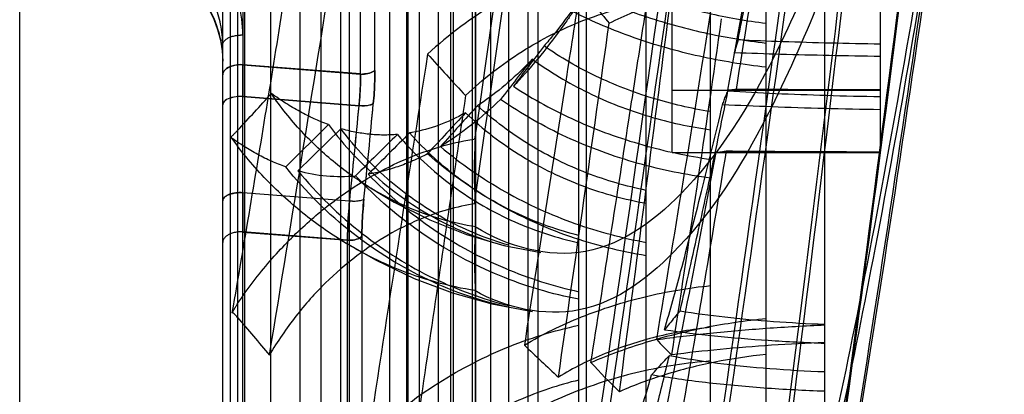
# Model space of a CAD drawing. Units: millimetres. Extents: x -2026 to 1814, y -759 to 1807.
# Drawn here: x 1537 to 1570, y 311 to 323 of the extents above; entities that cross this region are included whole.
import ezdxf

# ---------------------------------------------------------------- set-up
doc = ezdxf.new("R2010")
doc.units = ezdxf.units.MM
doc.header["$LTSCALE"] = 65.395
doc.layers.get('0').update_dxf_attribs({"linetype": 'CONTINUOUS'})
doc.layers.add('00_COMPONENTS', color=7, linetype='CONTINUOUS')

msp = doc.modelspace()

# ---------------------------------------------------------------- linework, layer by layer
at = {"linetype": 'Continuous'}
for p, q in [((1547.753, 647.634), (1547.753, 229.169)), ((1543.504, 229.998), (1543.504, 646.804)), ((1549.676, 646.77), (1549.676, 230.033)), ((1551.991, 643.25), (1551.991, 233.552)), ((1552.004, 235.116), (1552.004, 641.687)), ((1552.504, 641.576), (1552.504, 235.226)), ((1551.168, 235.956), (1551.168, 640.85)), ((1550.754, 236.085), (1550.754, 640.599)), ((1551.254, 236.235), (1551.254, 640.571)), ((1544.004, 640.14), (1544.004, 236.664)), ((1545.115, 248.101), (1545.115, 628.701)), ((1553.115, 248.101), (1553.115, 628.701)), ((1543.764, 253.397), (1543.764, 623.405)), ((1547.474, 259.901), (1547.474, 616.901)), ((1555.474, 259.901), (1555.474, 616.901)), ((1549.734, 271.701), (1549.734, 605.101)), ((1557.734, 271.701), (1557.734, 605.101)), ((1551.897, 283.501), (1551.897, 593.301)), ((1553.762, 295.301), (1553.762, 581.501)), ((1561.762, 295.301), (1561.762, 581.501)), ((1555.73, 307.101), (1555.73, 569.701)), ((1563.73, 307.101), (1563.73, 569.701)), ((1558.602, 318.901), (1558.602, 557.901)), ((1565.602, 318.901), (1565.602, 557.901)), ((1559.897, 283.501), (1559.897, 379.465)), ((1548.617, 321.665), (1548.617, 349.398)), ((1548.137, 321.543), (1548.137, 349.305)), ((1544.183, 335.117), (1544.183, 321.853)), ((1544.183, 321.855), (1544.182, 320.785)), ((1544.182, 320.783), (1544.183, 321.853)), ((1548.137, 321.544), (1544.183, 321.855)), ((1544.183, 321.853), (1548.137, 321.543)), ((1558.602, 321.001), (1560.978, 321.001)), ((1560.473, 321.001), (1565.602, 321.004)), ((1544.182, 320.785), (1548.084, 320.478)), ((1544.182, 317.557), (1544.182, 320.785)), ((1548.084, 320.476), (1544.182, 320.783)), ((1545.62, 318.424), (1547.055, 319.842)), ((1547.469, 319.707), (1546.03, 318.296)), ((1543.771, 319.419), (1544.004, 319.114)), ((1558.602, 318.901), (1565.602, 318.901)), ((1547.768, 317.275), (1544.182, 317.557)), ((1544.183, 316.236), (1544.182, 317.557)), ((1544.182, 317.557), (1544.183, 316.237)), ((1544.183, 255.126), (1544.183, 316.237)), ((1547.7, 315.961), (1544.183, 316.237)), ((1544.183, 316.236), (1547.7, 315.961)), ((1547.7, 231.301), (1547.7, 315.961)), ((1548.18, 316.088), (1548.18, 231.517))]:
    msp.add_line(p, q, dxfattribs=at)
for points in [[(1561.308, 325.254), (1561.12, 324.27), (1560.921, 323.291), (1560.713, 322.316)], [(1542.352, 324.664), (1542.611, 324.365), (1542.841, 324.05), (1543.039, 323.721), (1543.204, 323.382), (1543.334, 323.034), (1543.428, 322.681), (1543.485, 322.326), (1543.504, 321.97)], [(1548.104, 317.949), (1549.26, 317.243), (1550.46, 316.641), (1551.695, 316.152), (1552.948, 315.785), (1554.193, 315.543)], [(1547.388, 316.019), (1548.656, 315.285), (1549.934, 314.68), (1551.228, 314.194), (1552.549, 313.822), (1553.911, 313.563)]]:
    msp.add_lwpolyline(points, dxfattribs=at)
for centre, radius, start, end in [((1027.818, 418.979), 541.592, 349.57743, 350.63469), ((1360.593, 366.967), 205.041, 347.4076, 349.87225), ((706.304, 458.583), 865.46, 350.854541, 351.506212), ((-267.689, 613.054), 1837.573, 350.573803, 351.016208), ((1590.351, 351.245), 43.936, 217.5675, 219.585), ((535.818, 487.111), 1037.051, 350.313688, 350.954963), ((-546.264, 591.388), 2121.725, 352.402612, 352.753091), ((-2406.212, 886.213), 4002.491, 351.742457, 351.914331), ((337.09, 499.178), 1235.743, 351.293043, 351.821986), ((1544.104, 321.795), 1.052, 85.698, 90.0228), ((5053.748, -225.741), 3545.955, 171.110484, 171.321385), ((1612.878, 377.937), 83.727, 221.7232, 223.01764), ((1634.099, 260.748), 100.891, 142.27246, 143.23857), ((1636.805, 255.578), 106.255, 141.27705, 142.20996), ((1544.104, 320.803), 1.054, 85.6901, 90.0075), ((1544.104, 320.8), 1.056, 85.6944, 90.0031), ((1548.203, 322.421), 0.879, 265.6909, 270.0057), ((1548.203, 322.419), 0.879, 265.6908, 270.0057), ((1395.609, 457.443), 202.504, 317.1214, 317.59604), ((1544.104, 319.486), 1.301, 86.5508, 90.0068), ((1544.104, 319.48), 1.304, 86.5549, 90.0032), ((1282.544, 345.006), 266.67, 354.03115, 354.7227), ((1282.525, 345.018), 266.691, 354.02902, 354.71998), ((1282.674, 345.106), 267.022, 354.03106, 354.72259), ((1282.655, 345.118), 267.042, 354.02889, 354.71984), ((1677.205, 202.514), 172.105, 136.84137, 137.46542), ((1676.379, 206.595), 168.593, 137.5074, 138.13666), ((1787.605, 79.468), 337.942, 134.72768, 135.06021), ((1797.733, 66.36), 354.638, 134.45273, 134.77186), ((918.101, 439.45), 653.204, 348.52189, 349.365917), ((768.037, 448.543), 802.916, 350.036634, 350.71236), ((1547.479, 323.601), 5.5, 254.7171, 275.0822), ((1544.104, 315.228), 1.012, 85.5039, 90.0012), ((1544.104, 315.239), 1.001, 85.4676, 90.0151), ((1547.766, 316.8), 0.842, 265.4997, 270.0056), ((1634.515, 388.746), 117.788, 219.78752, 220.59335), ((1563.515, 317.497), 7.298, 221.9109, 227.5769), ((1594.018, 354.313), 58.172, 226.04125, 227.58831), ((1571.295, 326.017), 20.939, 222.5689, 226.3255)]:
    msp.add_arc(centre, radius, start, end, dxfattribs=at)
for points, knots in [([(1551.979, 319.359), (1552.947, 326.109), (1554.838, 339.464), (1557.647, 359.188), (1560.356, 378.248), (1562.941, 396.439), (1565.374, 413.571), (1567.631, 429.454), (1569.078, 439.603), (1569.763, 444.44)], [0, 0, 0, 0, 0.161932, 0.320275, 0.473084, 0.619071, 0.756569, 0.883989, 1, 1, 1, 1]), ([(1551.964, 317.182), (1553.172, 325.593), (1555.532, 341.986), (1558.929, 365.602), (1561.987, 387.072), (1564.686, 406.444), (1567.178, 424.319), (1568.849, 435.922), (1569.705, 441.644)], [0, 0, 0, 0, 0.202761, 0.395213, 0.569333, 0.720271, 0.861936, 1, 1, 1, 1]), ([(1569.763, 410.697), (1569.073, 405.17), (1567.524, 392.965), (1564.924, 373.086), (1561.982, 351.288), (1558.796, 328.364), (1555.48, 305.204), (1553.158, 289.496), (1551.97, 281.586)], [0, 0, 0, 0, 0.128197, 0.28319, 0.461472, 0.634496, 0.815904, 1, 1, 1, 1]), ([(1569.731, 408.269), (1569, 402.49), (1567.411, 390.293), (1564.903, 371.186), (1562.125, 350.376), (1559.043, 328.073), (1555.657, 304.392), (1553.255, 288.195), (1551.989, 279.912)], [0, 0, 0, 0, 0.134852, 0.284762, 0.446168, 0.620915, 0.806009, 1, 1, 1, 1]), ([(1569.762, 380.298), (1568.951, 373.949), (1567.255, 360.865), (1564.568, 340.751), (1561.675, 319.791), (1558.6, 298.302), (1555.374, 276.636), (1553.121, 262.172), (1551.969, 254.969)], [0, 0, 0, 0, 0.151687, 0.31267, 0.480899, 0.653102, 0.827127, 1, 1, 1, 1]), ([(1551.968, 253.903), (1553.112, 261.009), (1555.353, 275.302), (1558.563, 296.732), (1561.633, 318.066), (1564.532, 338.948), (1567.236, 359.066), (1568.945, 372.173), (1569.763, 378.538)], [0, 0, 0, 0, 0.171495, 0.344725, 0.516325, 0.685058, 0.847072, 1, 1, 1, 1]), ([(1551.979, 240.584), (1552.991, 246.196), (1554.96, 257.812), (1557.763, 275.754), (1560.467, 294.647), (1563.049, 314.29), (1565.482, 334.486), (1567.737, 355.015), (1569.113, 368.795), (1569.763, 375.703)], [0, 0, 0, 0, 0.125506, 0.259261, 0.399645, 0.545499, 0.695254, 0.847301, 1, 1, 1, 1]), ([(1551.964, 240.204), (1553.24, 247.236), (1555.716, 261.705), (1559.091, 283.657), (1562.123, 305.694), (1564.808, 327.666), (1567.311, 350.199), (1568.899, 365.607), (1569.705, 373.632)], [0, 0, 0, 0, 0.15925, 0.327069, 0.494846, 0.654877, 0.820286, 1, 1, 1, 1]), ([(1569.763, 354.63), (1569.101, 348.354), (1567.625, 335.125), (1565.057, 314.647), (1562.133, 294.075), (1558.956, 274.432), (1555.666, 256.595), (1553.232, 245.164), (1551.97, 239.744)], [0, 0, 0, 0, 0.162757, 0.343298, 0.532264, 0.698627, 0.85647, 1, 1, 1, 1]), ([(1569.731, 353.463), (1569.031, 346.959), (1567.515, 333.832), (1565.018, 314.198), (1562.261, 294.657), (1559.207, 275.632), (1555.856, 257.45), (1553.339, 245.712), (1551.99, 240.074)], [0, 0, 0, 0, 0.170912, 0.345204, 0.51704, 0.686459, 0.848534, 1, 1, 1, 1]), ([(1569.731, 348.413), (1569.075, 344.98), (1567.69, 338.569), (1565.274, 329.866), (1562.594, 322.903), (1559.751, 317.982), (1555.925, 314.968), (1553.057, 315.735), (1551.99, 316.412)], [0, 0, 0, 0, 0.258547, 0.484743, 0.668087, 0.807543, 0.906467, 1, 1, 1, 1]), ([(1569.763, 347.635), (1569.141, 344.276), (1567.792, 337.728), (1565.342, 328.588), (1562.51, 321.144), (1559.482, 316.005), (1555.771, 313.078), (1552.999, 313.674), (1551.97, 314.272)], [0, 0, 0, 0, 0.246725, 0.482472, 0.683379, 0.818516, 0.914069, 1, 1, 1, 1]), ([(1569.762, 344.259), (1568.952, 337.802), (1567.283, 325.305), (1564.528, 307.295), (1561.62, 290.81), (1558.591, 276.114), (1555.483, 263.452), (1553.172, 255.779), (1551.969, 252.341)], [0, 0, 0, 0, 0.208226, 0.403421, 0.582919, 0.7438, 0.883463, 1, 1, 1, 1]), ([(1569.733, 344.003), (1568.901, 337.598), (1567.18, 325.21), (1564.48, 307.357), (1561.613, 291.07), (1558.591, 276.609), (1555.466, 264.212), (1553.179, 256.702), (1551.982, 253.348)], [0, 0, 0, 0, 0.209443, 0.405562, 0.585508, 0.745658, 0.884518, 1, 1, 1, 1]), ([(1551.964, 279.327), (1553.475, 280.586), (1556.221, 284.62), (1559.428, 292.196), (1562.35, 301.982), (1564.973, 313.717), (1567.46, 327.728), (1568.944, 337.931), (1569.705, 343.56)], [0, 0, 0, 0, 0.087572, 0.211798, 0.366718, 0.541055, 0.747095, 1, 1, 1, 1]), ([(1551.98, 277.687), (1553.139, 278.695), (1555.314, 281.706), (1558.031, 287.459), (1560.678, 295.181), (1563.217, 304.797), (1565.618, 316.244), (1567.848, 329.406), (1569.144, 338.757), (1569.763, 343.694)], [0, 0, 0, 0, 0.066705, 0.158362, 0.276234, 0.420426, 0.590101, 0.783949, 1, 1, 1, 1]), ([(1560.819, 322.687), (1560.894, 323.074), (1561.247, 324.904), (1561.76, 327.713), (1562.175, 330.14), (1562.338, 331.12)], [0, 0, 0, 0, 0.138172, 0.652237, 1, 1, 1, 1]), ([(1543.826, 313.524), (1544.028, 314.697), (1544.427, 317.046), (1545.01, 320.575), (1545.579, 324.107), (1545.95, 326.464), (1546.133, 327.643)], [0, 0, 0, 0, 0.249676, 0.499672, 0.749833, 1, 1, 1, 1]), ([(1544.183, 322.844), (1544.182, 323.208), (1544.076, 323.954), (1543.619, 325.011), (1543.145, 325.636), (1542.873, 325.927)], [0, 0, 0, 0, 0.318654, 0.651218, 1, 1, 1, 1]), ([(1557.734, 325.842), (1556.859, 325.69), (1555.112, 325.209), (1552.616, 323.993), (1551.101, 322.864), (1550.386, 322.214)], [0, 0, 0, 0, 0.321533, 0.650716, 1, 1, 1, 1]), ([(1543.504, 322.511), (1543.504, 322.746), (1543.457, 323.199), (1543.269, 323.83), (1543.005, 324.38), (1542.692, 324.857), (1542.455, 325.138), (1542.334, 325.268)], [0, 0, 0, 0, 0.230041, 0.443048, 0.641082, 0.825989, 1, 1, 1, 1]), ([(1556.098, 324.96), (1556.091, 324.949), (1555.641, 324.227), (1555.058, 323.385), (1554.412, 322.612), (1554.301, 322.484)], [0, 0, 0, 0, 0.01316, 0.833901, 1, 1, 1, 1]), ([(1555.874, 311.852), (1556.082, 313.178), (1556.507, 315.891), (1557.059, 319.421), (1557.531, 322.466), (1557.786, 324.123), (1557.914, 324.963)], [0, 0, 0, 0, 0.303406, 0.6209, 0.807898, 1, 1, 1, 1]), ([(1556.098, 324.96), (1556.67, 324.655), (1557.877, 324.121), (1559.782, 323.556), (1561.099, 323.328), (1561.762, 323.251)], [0, 0, 0, 0, 0.327037, 0.663316, 1, 1, 1, 1]), ([(1542.334, 324.728), (1542.577, 324.468), (1543, 323.907), (1543.408, 322.961), (1543.504, 322.295), (1543.504, 321.97)], [0, 0, 0, 0, 0.349195, 0.681732, 1, 1, 1, 1]), ([(1556.49, 323.248), (1557.015, 323.518), (1558.133, 323.989), (1559.905, 324.475), (1561.139, 324.656), (1561.762, 324.708)], [0, 0, 0, 0, 0.321672, 0.658976, 1, 1, 1, 1]), ([(1555.525, 324.457), (1555.37, 323.48), (1554.976, 320.987), (1554.346, 316.98), (1553.874, 313.952), (1553.638, 312.438)], [0, 0, 0, 0, 0.244156, 0.622323, 1, 1, 1, 1]), ([(1555.705, 324.281), (1556.328, 323.984), (1557.627, 323.461), (1559.66, 322.899), (1561.059, 322.663), (1561.762, 322.58)], [0, 0, 0, 0, 0.327614, 0.663523, 1, 1, 1, 1]), ([(1551.661, 320.817), (1552.241, 321.372), (1553.487, 322.344), (1555.555, 323.391), (1557.009, 323.81), (1557.734, 323.946)], [0, 0, 0, 0, 0.348234, 0.679893, 1, 1, 1, 1]), ([(1555.275, 323.636), (1555.205, 323.534), (1554.643, 322.729), (1553.978, 321.886), (1553.333, 321.194), (1553.272, 321.13)], [0, 0, 0, 0, 0.115927, 0.917188, 1, 1, 1, 1]), ([(1561.762, 321.77), (1561.009, 321.852), (1559.507, 322.096), (1557.327, 322.712), (1555.937, 323.299), (1555.275, 323.636)], [0, 0, 0, 0, 0.335205, 0.671462, 1, 1, 1, 1]), ([(1543.504, 322.511), (1543.504, 322.521), (1543.508, 322.565), (1543.541, 322.639), (1543.604, 322.7), (1543.663, 322.74), (1543.712, 322.767), (1543.767, 322.79), (1543.852, 322.818), (1543.965, 322.841), (1544.059, 322.847), (1544.104, 322.847)], [0, 0, 0, 0, 0.042372, 0.173498, 0.314322, 0.387433, 0.460839, 0.538294, 0.624375, 0.820822, 1, 1, 1, 1]), ([(1560.819, 322.687), (1560.802, 322.639), (1560.771, 322.544), (1560.732, 322.403), (1560.711, 322.311), (1560.702, 322.265)], [0, 0, 0, 0, 0.349895, 0.683097, 1, 1, 1, 1]), ([(1565.602, 322.544), (1565.041, 322.553), (1563.948, 322.576), (1562.353, 322.623), (1561.32, 322.664), (1560.819, 322.687)], [0, 0, 0, 0, 0.351805, 0.685622, 1, 1, 1, 1]), ([(1559.897, 320.28), (1559.237, 320.385), (1557.92, 320.688), (1556.029, 321.418), (1554.852, 322.098), (1554.302, 322.484)], [0, 0, 0, 0, 0.330641, 0.667017, 1, 1, 1, 1]), ([(1560.702, 322.265), (1561.217, 322.246), (1562.277, 322.211), (1563.91, 322.17), (1565.029, 322.15), (1565.602, 322.142)], [0, 0, 0, 0, 0.315278, 0.64902, 1, 1, 1, 1]), ([(1553.907, 322.047), (1553.647, 321.771), (1553.124, 321.26), (1552.487, 320.759), (1552.131, 320.522), (1552.064, 320.479)], [0, 0, 0, 0, 0.470206, 0.901856, 1, 1, 1, 1]), ([(1553.907, 322.046), (1554.493, 321.614), (1555.753, 320.859), (1557.782, 320.075), (1559.195, 319.768), (1559.897, 319.67)], [0, 0, 0, 0, 0.335967, 0.673031, 1, 1, 1, 1]), ([(1543.504, 321.518), (1543.504, 321.58), (1543.585, 321.722), (1543.815, 321.83), (1544.002, 321.857), (1544.104, 321.857)], [0, 0, 0, 0, 0.24867, 0.589919, 1, 1, 1, 1]), ([(1544.104, 321.856), (1544.003, 321.856), (1543.817, 321.829), (1543.587, 321.721), (1543.504, 321.579), (1543.504, 321.516)], [0, 0, 0, 0, 0.408102, 0.747458, 1, 1, 1, 1]), ([(1548.617, 321.667), (1548.566, 321.624), (1548.429, 321.561), (1548.282, 321.542), (1548.203, 321.542)], [0, 0, 0, 0, 0.455631, 1, 1, 1, 1]), ([(1548.203, 321.54), (1548.282, 321.54), (1548.429, 321.559), (1548.566, 321.622), (1548.617, 321.665)], [0, 0, 0, 0, 0.544363, 1, 1, 1, 1]), ([(1548.617, 321.666), (1548.617, 321.544), (1548.613, 321.298), (1548.595, 320.924), (1548.576, 320.673), (1548.564, 320.546)], [0, 0, 0, 0, 0.325035, 0.658606, 1, 1, 1, 1]), ([(1548.564, 320.542), (1548.575, 320.67), (1548.595, 320.922), (1548.613, 321.297), (1548.617, 321.543), (1548.617, 321.665)], [0, 0, 0, 0, 0.341983, 0.674917, 1, 1, 1, 1]), ([(1548.084, 320.478), (1548.093, 320.569), (1548.123, 320.924), (1548.137, 321.28), (1548.137, 321.544)], [0, 0, 0, 0, 0.256552, 1, 1, 1, 1]), ([(1548.137, 321.543), (1548.137, 321.456), (1548.132, 321.1), (1548.11, 320.744), (1548.084, 320.476)], [0, 0, 0, 0, 0.243327, 1, 1, 1, 1]), ([(1552.004, 316.409), (1551.614, 316.469), (1550.82, 316.645), (1549.633, 317.076), (1548.431, 317.702), (1547.242, 318.543), (1546.112, 319.604), (1545.447, 320.436), (1545.14, 320.884)], [0, 0, 0, 0, 0.140542, 0.288948, 0.449134, 0.622053, 0.806417, 1, 1, 1, 1]), ([(1547.055, 319.842), (1546.892, 319.902), (1546.566, 320.036), (1546.086, 320.278), (1545.608, 320.56), (1545.296, 320.772), (1545.14, 320.884)], [0, 0, 0, 0, 0.237806, 0.483096, 0.736885, 1, 1, 1, 1]), ([(1553.272, 321.129), (1553.936, 320.691), (1555.343, 319.926), (1557.581, 319.117), (1559.127, 318.788), (1559.897, 318.677)], [0, 0, 0, 0, 0.335543, 0.672116, 1, 1, 1, 1]), ([(1558.868, 313.577), (1559.086, 314.505), (1559.467, 316.175), (1560.001, 318.642), (1560.319, 320.18), (1560.479, 320.974)], [0, 0, 0, 0, 0.377698, 0.678834, 1, 1, 1, 1]), ([(1560.3, 320.511), (1560.316, 320.561), (1560.35, 320.663), (1560.41, 320.817), (1560.455, 320.921), (1560.479, 320.974)], [0, 0, 0, 0, 0.316513, 0.649672, 1, 1, 1, 1]), ([(1560.763, 321.025), (1560.729, 321.021), (1560.663, 321.012), (1560.566, 321.004), (1560.504, 321.002), (1560.473, 321.001)], [0, 0, 0, 0, 0.353884, 0.686718, 1, 1, 1, 1]), ([(1560.479, 320.974), (1561.009, 320.942), (1562.11, 320.886), (1563.818, 320.823), (1564.996, 320.796), (1565.602, 320.785)], [0, 0, 0, 0, 0.310885, 0.644951, 1, 1, 1, 1]), ([(1565.602, 321.011), (1565.035, 321.012), (1563.929, 321.013), (1562.316, 321.018), (1561.27, 321.022), (1560.763, 321.025)], [0, 0, 0, 0, 0.351543, 0.685632, 1, 1, 1, 1]), ([(1544.104, 320.787), (1544.002, 320.787), (1543.82, 320.764), (1543.597, 320.686), (1543.503, 320.564), (1543.504, 320.511)], [0, 0, 0, 0, 0.432304, 0.776582, 1, 1, 1, 1]), ([(1544.104, 320.785), (1544.003, 320.785), (1543.821, 320.762), (1543.599, 320.685), (1543.503, 320.562), (1543.504, 320.509)], [0, 0, 0, 0, 0.429453, 0.772626, 1, 1, 1, 1]), ([(1551.661, 320.817), (1551.453, 319.399), (1551.036, 316.56), (1550.41, 312.301), (1549.992, 309.461), (1549.782, 308.04)], [0, 0, 0, 0, 0.332983, 0.666384, 1, 1, 1, 1]), ([(1552.834, 320.689), (1552.521, 320.386), (1551.894, 319.829), (1551.194, 319.335), (1550.836, 319.119), (1550.819, 319.109)], [0, 0, 0, 0, 0.51061, 0.977512, 1, 1, 1, 1]), ([(1559.897, 318.047), (1559.075, 318.153), (1557.419, 318.488), (1555.029, 319.359), (1553.536, 320.203), (1552.836, 320.688)], [0, 0, 0, 0, 0.327147, 0.66397, 1, 1, 1, 1]), ([(1548.564, 320.546), (1548.525, 320.521), (1548.428, 320.486), (1548.264, 320.465), (1548.146, 320.47), (1548.084, 320.478)], [0, 0, 0, 0, 0.281925, 0.619346, 1, 1, 1, 1]), ([(1548.564, 320.543), (1548.525, 320.519), (1548.427, 320.483), (1548.264, 320.462), (1548.146, 320.468), (1548.084, 320.476)], [0, 0, 0, 0, 0.281721, 0.619263, 1, 1, 1, 1]), ([(1551.66, 320.238), (1551.373, 320.077), (1550.788, 319.805), (1550.141, 319.626), (1549.808, 319.567), (1549.782, 319.563)], [0, 0, 0, 0, 0.493825, 0.959365, 1, 1, 1, 1]), ([(1551.661, 320.237), (1552.239, 319.687), (1553.486, 318.733), (1555.559, 317.727), (1557.01, 317.331), (1557.734, 317.204)], [0, 0, 0, 0, 0.348055, 0.679183, 1, 1, 1, 1]), ([(1557.734, 317.634), (1557.055, 317.772), (1555.703, 318.167), (1553.775, 319.112), (1552.608, 319.982), (1552.065, 320.479)], [0, 0, 0, 0, 0.324044, 0.655681, 1, 1, 1, 1]), ([(1558.35, 312.955), (1558.534, 313.605), (1558.96, 315.149), (1559.616, 317.666), (1560.071, 319.537), (1560.299, 320.511)], [0, 0, 0, 0, 0.259875, 0.615568, 1, 1, 1, 1]), ([(1565.602, 320.342), (1564.973, 320.351), (1563.753, 320.377), (1561.986, 320.433), (1560.848, 320.483), (1560.3, 320.511)], [0, 0, 0, 0, 0.355932, 0.689896, 1, 1, 1, 1]), ([(1544.004, 319.65), (1543.979, 319.623), (1543.929, 319.57), (1543.851, 319.493), (1543.798, 319.443), (1543.771, 319.419)], [0, 0, 0, 0, 0.335718, 0.669777, 1, 1, 1, 1]), ([(1547.055, 319.842), (1547.584, 319.127), (1548.771, 317.866), (1550.859, 316.488), (1552.367, 315.928), (1553.115, 315.747)], [0, 0, 0, 0, 0.358548, 0.689766, 1, 1, 1, 1]), ([(1553.115, 315.79), (1552.404, 315.993), (1550.993, 316.568), (1549.061, 317.891), (1547.962, 319.056), (1547.469, 319.707)], [0, 0, 0, 0, 0.317869, 0.648997, 1, 1, 1, 1]), ([(1549.373, 319.511), (1549.214, 319.497), (1548.896, 319.486), (1548.417, 319.513), (1547.94, 319.585), (1547.625, 319.662), (1547.469, 319.707)], [0, 0, 0, 0, 0.248191, 0.496244, 0.746213, 1, 1, 1, 1]), ([(1555.474, 316.12), (1554.781, 316.29), (1553.395, 316.779), (1551.45, 317.929), (1550.306, 318.972), (1549.783, 319.562)], [0, 0, 0, 0, 0.317646, 0.648957, 1, 1, 1, 1]), ([(1545.62, 318.424), (1545.459, 318.48), (1545.141, 318.607), (1544.674, 318.837), (1544.215, 319.107), (1543.918, 319.311), (1543.771, 319.419)], [0, 0, 0, 0, 0.241656, 0.488174, 0.740647, 1, 1, 1, 1]), ([(1544.004, 313.83), (1544.338, 314.329), (1545.044, 315.256), (1546.217, 316.464), (1547.424, 317.446), (1548.625, 318.208), (1549.789, 318.768), (1550.907, 319.154), (1551.645, 319.309), (1552.004, 319.363)], [0, 0, 0, 0, 0.180256, 0.348583, 0.504248, 0.645988, 0.774341, 0.891062, 1, 1, 1, 1]), ([(1549.373, 319.511), (1549.928, 318.864), (1551.15, 317.733), (1553.245, 316.518), (1554.734, 316.033), (1555.474, 315.877)], [0, 0, 0, 0, 0.354353, 0.685447, 1, 1, 1, 1]), ([(1551.992, 317.18), (1551.993, 317.421), (1551.96, 317.903), (1551.961, 318.631), (1551.991, 319.117), (1551.992, 319.361)], [0, 0, 0, 0, 0.331365, 0.66436, 1, 1, 1, 1]), ([(1552.004, 314.266), (1551.551, 314.335), (1550.632, 314.533), (1549.259, 315.008), (1547.871, 315.688), (1546.494, 316.595), (1545.171, 317.735), (1544.377, 318.631), (1544.004, 319.114)], [0, 0, 0, 0, 0.143513, 0.293592, 0.454284, 0.626324, 0.80875, 1, 1, 1, 1]), ([(1550.821, 319.107), (1551.498, 318.531), (1552.939, 317.534), (1555.288, 316.468), (1556.919, 316.035), (1557.734, 315.888)], [0, 0, 0, 0, 0.346, 0.677513, 1, 1, 1, 1]), ([(1560.085, 318.911), (1560.121, 318.914), (1560.196, 318.922), (1560.31, 318.938), (1560.388, 318.952), (1560.428, 318.959)], [0, 0, 0, 0, 0.313733, 0.64718, 1, 1, 1, 1]), ([(1565.602, 318.902), (1564.957, 318.902), (1563.696, 318.903), (1561.857, 318.905), (1560.664, 318.908), (1560.085, 318.911)], [0, 0, 0, 0, 0.351112, 0.685473, 1, 1, 1, 1]), ([(1560.428, 318.959), (1560.97, 318.954), (1562.088, 318.945), (1563.813, 318.936), (1564.996, 318.933), (1565.602, 318.933)], [0, 0, 0, 0, 0.314205, 0.648572, 1, 1, 1, 1]), ([(1550.386, 318.863), (1550.222, 318.777), (1549.893, 318.619), (1549.392, 318.425), (1548.893, 318.275), (1548.559, 318.205), (1548.393, 318.178)], [0, 0, 0, 0, 0.263155, 0.516613, 0.761748, 1, 1, 1, 1]), ([(1557.734, 315.441), (1556.861, 315.58), (1555.122, 316.017), (1552.619, 317.151), (1551.099, 318.233), (1550.386, 318.863)], [0, 0, 0, 0, 0.323332, 0.652105, 1, 1, 1, 1]), ([(1553.115, 313.708), (1552.187, 313.909), (1550.331, 314.545), (1547.758, 316.136), (1546.282, 317.596), (1545.62, 318.424)], [0, 0, 0, 0, 0.316155, 0.646891, 1, 1, 1, 1]), ([(1546.03, 318.296), (1546.671, 317.514), (1548.083, 316.134), (1550.512, 314.615), (1552.251, 313.979), (1553.115, 313.763)], [0, 0, 0, 0, 0.355226, 0.686947, 1, 1, 1, 1]), ([(1555.474, 313.975), (1554.562, 314.148), (1552.739, 314.694), (1550.171, 316.084), (1548.659, 317.381), (1547.967, 318.123)], [0, 0, 0, 0, 0.319899, 0.650351, 1, 1, 1, 1]), ([(1548.393, 318.178), (1549.06, 317.485), (1550.504, 316.271), (1552.922, 314.957), (1554.626, 314.416), (1555.474, 314.232)], [0, 0, 0, 0, 0.351427, 0.68309, 1, 1, 1, 1]), ([(1544.182, 317.557), (1544.102, 317.562), (1543.979, 317.558), (1543.821, 317.529), (1543.712, 317.496), (1543.621, 317.451), (1543.554, 317.4), (1543.513, 317.343), (1543.504, 317.303), (1543.504, 317.284)], [0, 0, 0, 0, 0.305927, 0.463613, 0.611372, 0.740252, 0.846504, 0.930542, 1, 1, 1, 1]), ([(1543.504, 317.284), (1543.504, 317.292), (1543.507, 317.328), (1543.533, 317.375), (1543.576, 317.417), (1543.616, 317.446), (1543.66, 317.47), (1543.709, 317.492), (1543.763, 317.511), (1543.823, 317.528), (1543.891, 317.542), (1543.994, 317.557), (1544.092, 317.561), (1544.165, 317.558), (1544.182, 317.557)], [0, 0, 0, 0, 0.032091, 0.136527, 0.195038, 0.257324, 0.322336, 0.388779, 0.459813, 0.539552, 0.627767, 0.723665, 0.932108, 1, 1, 1, 1]), ([(1547.7, 315.961), (1547.7, 316.102), (1547.705, 316.39), (1547.728, 316.829), (1547.753, 317.125), (1547.769, 317.276)], [0, 0, 0, 0, 0.322346, 0.655913, 1, 1, 1, 1]), ([(1547.768, 317.275), (1547.753, 317.125), (1547.728, 316.829), (1547.705, 316.39), (1547.7, 316.102), (1547.7, 315.961)], [0, 0, 0, 0, 0.344081, 0.677656, 1, 1, 1, 1]), ([(1548.248, 317.339), (1548.209, 317.314), (1548.112, 317.279), (1547.949, 317.26), (1547.83, 317.266), (1547.768, 317.275)], [0, 0, 0, 0, 0.281186, 0.618605, 1, 1, 1, 1]), ([(1548.248, 317.339), (1548.209, 317.314), (1548.112, 317.28), (1547.949, 317.26), (1547.83, 317.267), (1547.769, 317.276)], [0, 0, 0, 0, 0.280958, 0.61852, 1, 1, 1, 1]), ([(1548.249, 317.341), (1548.234, 317.198), (1548.209, 316.915), (1548.186, 316.498), (1548.18, 316.223), (1548.18, 316.088)], [0, 0, 0, 0, 0.344531, 0.677439, 1, 1, 1, 1]), ([(1548.18, 316.089), (1548.18, 316.224), (1548.186, 316.498), (1548.209, 316.915), (1548.233, 317.196), (1548.248, 317.339)], [0, 0, 0, 0, 0.322521, 0.656246, 1, 1, 1, 1]), ([(1552.004, 317.185), (1551.686, 317.138), (1551.031, 316.999), (1550.04, 316.649), (1549.012, 316.134), (1547.959, 315.43), (1546.913, 314.523), (1545.92, 313.41), (1545.34, 312.559), (1545.073, 312.103)], [0, 0, 0, 0, 0.108821, 0.225703, 0.354455, 0.496826, 0.653036, 0.821174, 1, 1, 1, 1]), ([(1551.993, 314.268), (1551.995, 314.506), (1551.97, 314.982), (1551.97, 315.697), (1551.996, 316.173), (1551.997, 316.412)], [0, 0, 0, 0, 0.33321, 0.665937, 1, 1, 1, 1]), ([(1544.104, 316.24), (1544.058, 316.239), (1543.986, 316.235), (1543.892, 316.218), (1543.824, 316.2), (1543.763, 316.178), (1543.709, 316.153), (1543.66, 316.125), (1543.616, 316.092), (1543.576, 316.055), (1543.532, 316), (1543.507, 315.94), (1543.504, 315.896), (1543.504, 315.885)], [0, 0, 0, 0, 0.182511, 0.282649, 0.375443, 0.460174, 0.536643, 0.609367, 0.682113, 0.75392, 0.824042, 0.958197, 1, 1, 1, 1]), ([(1547.766, 315.958), (1547.845, 315.958), (1547.993, 315.978), (1548.13, 316.044), (1548.18, 316.089)], [0, 0, 0, 0, 0.542569, 1, 1, 1, 1]), ([(1548.18, 316.088), (1548.13, 316.044), (1547.993, 315.978), (1547.845, 315.958), (1547.766, 315.958)], [0, 0, 0, 0, 0.457439, 1, 1, 1, 1]), ([(1553.639, 312.438), (1554.25, 312.805), (1555.571, 313.445), (1557.679, 314.11), (1559.156, 314.362), (1559.897, 314.437)], [0, 0, 0, 0, 0.323211, 0.662234, 1, 1, 1, 1]), ([(1543.826, 313.524), (1543.845, 313.56), (1543.883, 313.632), (1543.942, 313.734), (1543.983, 313.799), (1544.004, 313.83)], [0, 0, 0, 0, 0.348755, 0.681744, 1, 1, 1, 1]), ([(1544.004, 313.369), (1543.986, 313.39), (1543.949, 313.431), (1543.891, 313.484), (1543.848, 313.512), (1543.826, 313.524)], [0, 0, 0, 0, 0.356806, 0.689738, 1, 1, 1, 1]), ([(1555.874, 311.852), (1556.476, 312.115), (1557.743, 312.576), (1559.717, 313.065), (1561.079, 313.265), (1561.762, 313.331)], [0, 0, 0, 0, 0.323434, 0.662219, 1, 1, 1, 1]), ([(1558.868, 313.577), (1558.807, 313.507), (1558.687, 313.369), (1558.515, 313.161), (1558.404, 313.023), (1558.351, 312.955)], [0, 0, 0, 0, 0.345025, 0.678256, 1, 1, 1, 1]), ([(1563.73, 313.127), (1563.154, 313.149), (1562.032, 313.211), (1560.41, 313.359), (1559.367, 313.498), (1558.868, 313.577)], [0, 0, 0, 0, 0.354044, 0.689984, 1, 1, 1, 1]), ([(1548.393, 309.315), (1549.069, 309.969), (1550.522, 311.122), (1552.929, 312.392), (1554.627, 312.924), (1555.474, 313.105)], [0, 0, 0, 0, 0.347243, 0.680115, 1, 1, 1, 1]), ([(1559.897, 313.035), (1559.281, 312.969), (1558.074, 312.755), (1556.351, 312.2), (1555.281, 311.67), (1554.784, 311.364)], [0, 0, 0, 0, 0.34293, 0.67626, 1, 1, 1, 1]), ([(1558.084, 312.623), (1558.679, 312.704), (1559.906, 312.85), (1561.789, 313.015), (1563.076, 313.087), (1563.73, 313.113)], [0, 0, 0, 0, 0.317885, 0.653523, 1, 1, 1, 1]), ([(1558.351, 312.955), (1558.907, 312.874), (1560.064, 312.735), (1561.859, 312.587), (1563.096, 312.525), (1563.73, 312.502)], [0, 0, 0, 0, 0.311806, 0.647406, 1, 1, 1, 1]), ([(1563.73, 312.524), (1563.132, 312.502), (1561.958, 312.44), (1560.245, 312.301), (1559.131, 312.179), (1558.592, 312.11)], [0, 0, 0, 0, 0.348241, 0.68385, 1, 1, 1, 1]), ([(1561.762, 312.121), (1561.185, 312.063), (1560.038, 311.892), (1558.385, 311.479), (1557.331, 311.092), (1556.835, 310.872)], [0, 0, 0, 0, 0.341284, 0.680857, 1, 1, 1, 1]), ([(1556.835, 305.696), (1557.042, 306.427), (1557.463, 307.958), (1558.019, 310.09), (1558.366, 311.49), (1558.512, 312.087)], [0, 0, 0, 0, 0.344995, 0.720919, 1, 1, 1, 1]), ([(1557.914, 311.436), (1557.976, 311.508), (1558.104, 311.652), (1558.303, 311.869), (1558.441, 312.014), (1558.512, 312.087)], [0, 0, 0, 0, 0.321353, 0.654683, 1, 1, 1, 1]), ([(1558.512, 312.087), (1559.046, 311.986), (1560.167, 311.814), (1561.909, 311.637), (1563.114, 311.569), (1563.73, 311.546)], [0, 0, 0, 0, 0.310659, 0.647483, 1, 1, 1, 1]), ([(1559.897, 311.904), (1559.1, 311.842), (1557.533, 311.599), (1555.283, 310.905), (1553.884, 310.221), (1553.231, 309.818)], [0, 0, 0, 0, 0.340496, 0.672941, 1, 1, 1, 1]), ([(1555.874, 304.95), (1556.085, 305.581), (1556.517, 306.893), (1557.202, 309.054), (1557.665, 310.587), (1557.914, 311.436)], [0, 0, 0, 0, 0.293339, 0.609514, 1, 1, 1, 1]), ([(1563.73, 310.886), (1563.047, 310.909), (1561.709, 310.979), (1559.768, 311.158), (1558.515, 311.333), (1557.914, 311.436)], [0, 0, 0, 0, 0.350849, 0.687224, 1, 1, 1, 1]), ([(1555.474, 311.263), (1554.782, 311.099), (1553.405, 310.634), (1551.469, 309.555), (1550.314, 308.586), (1549.783, 308.04)], [0, 0, 0, 0, 0.322052, 0.654646, 1, 1, 1, 1])]:
    msp.add_open_spline(points, degree=3, knots=knots, dxfattribs=at)
at = {"layer": '00_COMPONENTS', "linetype": 'Continuous'}
for p, q in [((1536.683, 212.644), (1536.683, 664.351)), ((1544.238, 664.351), (1544.238, 212.644)), ((1546.104, 212.644), (1546.104, 664.351)), ((1546.804, 658.047), (1546.804, 228.451)), ((1549.104, 656.719), (1549.104, 227.437)), ((1550.104, 654.987), (1550.104, 221.825)), ((1553.104, 653.832), (1553.104, 222.405)), ((1554.104, 224.138), (1554.104, 652.1))]:
    msp.add_line(p, q, dxfattribs=at)

doc.saveas('drawing.dxf')
